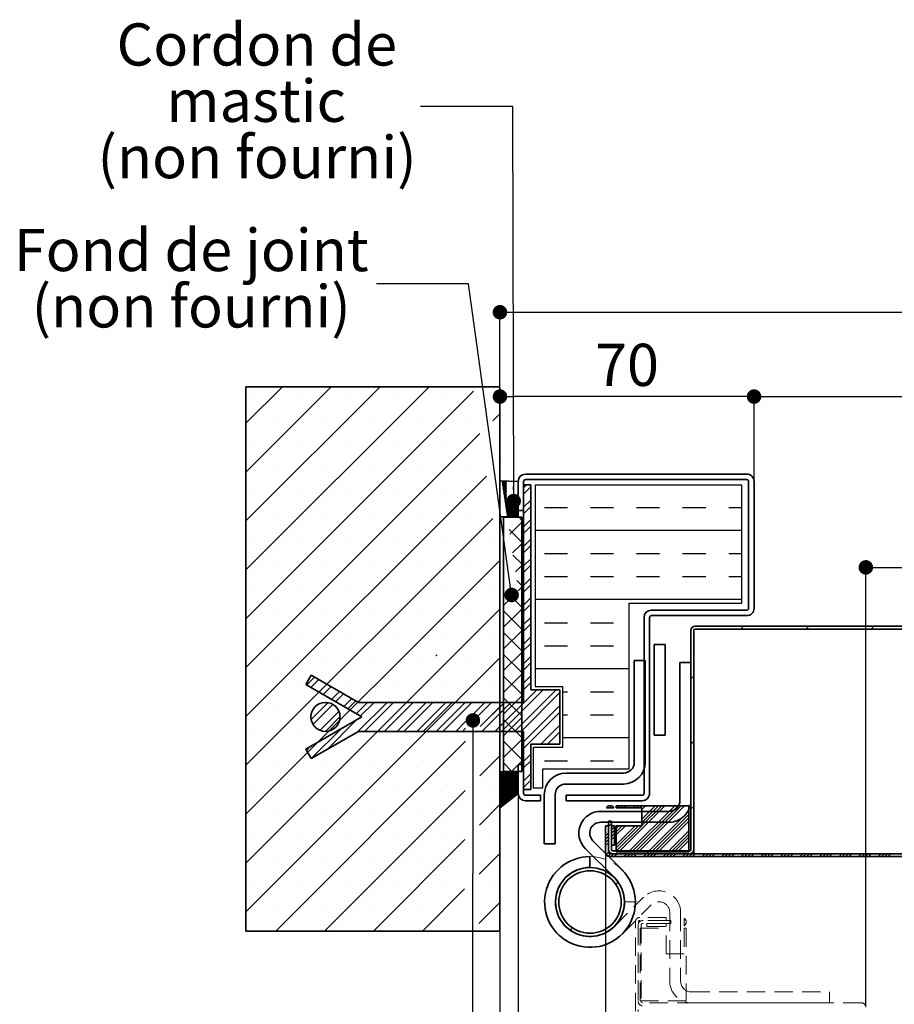
# Paper-space layout 'Layout1' of a CAD drawing. Units: millimetres. Extents: x 69 to 278, y -16 to 279.
# Drawn here: x 69 to 129, y 36 to 104 of the extents above; entities that cross this region are included whole.
import ezdxf

# ---------------------------------------------------------------- set-up
doc = ezdxf.new("R2010")
doc.units = ezdxf.units.MM
doc.header["$PDSIZE"] = -1
doc.linetypes.add('HIDDEN', pattern=[1.905, 1.27, -0.635])
doc.layers.add('PIÈCE', color=7, linetype='Continuous')
doc.styles.add('SLDTEXTSTYLE0', font='TXT', dxfattribs={"width": 0.75})
doc.dimstyles.new('SLDDIMSTYLE2', dxfattribs={"dimtxt": 2.910417, "dimasz": 1, "dimexe": 0, "dimexo": 0.0625, "dimgap": 0.727604, "dimtad": 1, "dimlfac": 4, "dimrnd": 1e-09, "dimzin": 12, "dimdsep": 46, "dimtxsty": 'SLDTEXTSTYLE0', "dimblk1": 'DOT', "dimblk2": 'DOT', "dimsah": 1, "dimcen": 0.09, "dimadec": 0, "dimazin": 3, "dimtfac": 1, "dimtofl": 0, "dimtmove": 0, "dimatfit": 3, "dimldrblk": 'DOT', "dimfxl": 1, "dimfrac": 2, "dimtolj": 1, "dimtzin": 12, "dimarcsym": 0})
doc.dimstyles.new('SLDDIMSTYLE3', dxfattribs={"dimtxt": 0.18, "dimasz": 1, "dimexe": 0, "dimexo": 0.0625, "dimgap": 0, "dimtad": 0, "dimtih": 1, "dimtoh": 1, "dimdec": 0, "dimrnd": 1e-09, "dimzin": 0, "dimdsep": 46, "dimtxsty": 'Standard', "dimblk1": 'DOT', "dimblk2": 'DOT', "dimsah": 1, "dimcen": 0.09, "dimadec": 0, "dimazin": 0, "dimtfac": 1, "dimtdec": 0, "dimtofl": 0, "dimtmove": 0, "dimatfit": 3, "dimldrblk": 'DOT', "dimfxl": 1, "dimfrac": 2, "dimtolj": 1, "dimtzin": 0, "dimarcsym": 0})
doc.dimstyles.new('SLDDIMSTYLE4', dxfattribs={"dimtxt": 2.910417, "dimasz": 1, "dimexe": 0, "dimexo": 0.0625, "dimgap": 0.727604, "dimtad": 1, "dimdec": 0, "dimlfac": 4, "dimrnd": 1e-09, "dimzin": 12, "dimdsep": 46, "dimtxsty": 'SLDTEXTSTYLE0', "dimblk1": 'DOT', "dimblk2": 'DOT', "dimsah": 1, "dimcen": 0.09, "dimadec": 0, "dimazin": 3, "dimtfac": 1, "dimtdec": 0, "dimtofl": 0, "dimtmove": 0, "dimatfit": 3, "dimldrblk": 'DOT', "dimfxl": 1, "dimfrac": 2, "dimtolj": 1, "dimtzin": 12, "dimarcsym": 0})

# ---------------------------------------------------------------- blocks, each defined once
blk = doc.blocks.new('SW_BROKEN_VIEW_0')
at = {"color": 0, "linetype": 'Continuous'}
for p, q in [((-129.51, 20.224), (-143.739, 20.224)), ((-143.739, 20.224), (-143.739, 6.355)), ((-129.51, 12.115), (-129.51, 20.224)), ((-143.115, 18.697), (-141.527, 18.697)), ((-139.94, 18.697), (-138.352, 18.697)), ((-136.765, 18.697), (-135.177, 18.697)), ((-133.59, 18.697), (-132.002, 18.697)), ((-130.415, 18.697), (-129.51, 18.697)), ((-129.51, 17.11), (-143.739, 17.11)), ((-143.115, 15.522), (-141.527, 15.522)), ((-139.94, 15.522), (-138.352, 15.522)), ((-136.765, 15.522), (-135.177, 15.522)), ((-133.59, 15.522), (-132.002, 15.522)), ((-130.415, 15.522), (-129.51, 15.522)), ((-143.115, 13.935), (-141.527, 13.935)), ((-139.94, 13.935), (-138.352, 13.935)), ((-136.765, 13.935), (-135.177, 13.935)), ((-133.59, 13.935), (-132.002, 13.935)), ((-130.415, 13.935), (-129.51, 13.935)), ((-129.51, 12.347), (-143.739, 12.347)), ((-137.277, 0.694), (-137.277, 12.115)), ((-137.277, 12.115), (-129.51, 12.115)), ((-143.115, 10.76), (-141.527, 10.76)), ((-139.94, 10.76), (-138.352, 10.76)), ((-143.115, 9.172), (-141.527, 9.172)), ((-139.94, 9.172), (-138.352, 9.172)), ((-137.277, 7.585), (-143.739, 7.585)), ((-143.739, 6.355), (-141.871, 6.355)), ((-141.871, 6.355), (-141.871, 2.155)), ((-141.871, 5.997), (-141.527, 5.997)), ((-139.94, 5.997), (-138.352, 5.997)), ((-141.871, 4.41), (-141.527, 4.41)), ((-139.94, 4.41), (-138.352, 4.41)), ((-137.277, 2.822), (-141.871, 2.822)), ((-143.884, 2.155), (-143.884, -0.62)), ((-141.871, 2.155), (-143.884, 2.155)), ((-143.223, -0.62), (-143.223, 0.694)), ((-143.223, 0.694), (-137.277, 0.694)), ((-143.115, 1.235), (-141.527, 1.235)), ((-139.94, 1.235), (-138.352, 1.235)), ((-143.884, -0.62), (-143.223, -0.62))]:
    blk.add_line(p, q, dxfattribs=at)
blk = doc.blocks.new('_DOT')
at = {"color": 0, "linetype": 'ByBlock', "lineweight": -2}
blk.add_line((-0.5, 0), (-1, 0), dxfattribs=at)
at = {"color": 0, "linetype": 'ByBlock', "const_width": 0.5}
blk.add_lwpolyline([(-0.25, 0, 1), (0.25, 0, 1)], format="xyb", close=True, dxfattribs=at)
blk = doc.blocks.new('*D60')
at = {"layer": 'Defpoints', "color": 0}
for p in [(109.235, 46.756), (188.599, 46.756), (188.599, 19.259)]:
    blk.add_point(p, dxfattribs=at)
at = {"layer": 'PIÈCE', "color": 0, "lineweight": -2}
for p, q in [((109.235, 46.693), (109.235, 19.259)), ((188.599, 46.693), (188.599, 19.259)), ((110.235, 19.259), (187.599, 19.259))]:
    blk.add_line(p, q, dxfattribs=at)
at = {"layer": 'PIÈCE', "color": 0, "lineweight": -2, "rotation": 180}
blk.add_blockref('_DOT', (109.235, 19.259), dxfattribs=at)
at = {"layer": 'PIÈCE', "color": 0, "lineweight": -2}
blk.add_blockref('_DOT', (188.599, 19.259), dxfattribs=at)
at = {"layer": 'PIÈCE', "color": 0, "insert": (148.917, 28.717), "char_height": 2.91042, "attachment_point": 2, "style": 'SLDTEXTSTYLE0'}
blk.add_mtext('\\A1;Cote nominale du\\Pjournalier (L1): 990', dxfattribs=at)
blk = doc.blocks.new('*D62')
at = {"layer": 'Defpoints', "color": 0}
for p in [(250.445, 83.961), (101.96, 78.831), (250.445, 78.831)]:
    blk.add_point(p, dxfattribs=at)
at = {"layer": 'PIÈCE', "color": 0, "lineweight": -2}
for p, q in [((101.96, 78.893), (101.96, 83.961)), ((102.96, 83.961), (249.445, 83.961)), ((250.445, 78.893), (250.445, 83.961))]:
    blk.add_line(p, q, dxfattribs=at)
at = {"layer": 'PIÈCE', "color": 0, "lineweight": -2, "rotation": 180}
blk.add_blockref('_DOT', (101.96, 83.961), dxfattribs=at)
at = {"layer": 'PIÈCE', "color": 0, "lineweight": -2}
blk.add_blockref('_DOT', (250.445, 83.961), dxfattribs=at)
at = {"layer": 'PIÈCE', "color": 0, "insert": (176.202, 87.599), "char_height": 2.91042, "attachment_point": 2, "style": 'SLDTEXTSTYLE0'}
blk.add_mtext('\\A1;Tableau (L1+L2+65): 1555', dxfattribs=at)
blk = doc.blocks.new('*D63')
at = {"layer": 'Defpoints', "color": 0}
for p in [(232.945, 78.151), (119.46, 72.308), (232.945, 72.308)]:
    blk.add_point(p, dxfattribs=at)
at = {"layer": 'PIÈCE', "color": 0, "lineweight": -2}
for p, q in [((119.46, 72.371), (119.46, 78.151)), ((120.46, 78.151), (231.945, 78.151)), ((232.945, 72.371), (232.945, 78.151))]:
    blk.add_line(p, q, dxfattribs=at)
at = {"layer": 'PIÈCE', "color": 0, "lineweight": -2, "rotation": 180}
blk.add_blockref('_DOT', (119.46, 78.151), dxfattribs=at)
at = {"layer": 'PIÈCE', "color": 0, "lineweight": -2}
blk.add_blockref('_DOT', (232.945, 78.151), dxfattribs=at)
at = {"layer": 'PIÈCE', "color": 0, "insert": (176.202, 82.759), "char_height": 2.91042, "attachment_point": 2, "style": 'SLDTEXTSTYLE0'}
blk.add_mtext('\\A1;Passage libre huisserie (L1+L2-75): 1415', dxfattribs=at)
blk = doc.blocks.new('*D64')
at = {"layer": 'Defpoints', "color": 0}
for p in [(101.96, 78.151), (101.96, 72.356), (119.46, 72.308)]:
    blk.add_point(p, dxfattribs=at)
at = {"layer": 'PIÈCE', "color": 0, "lineweight": -2}
for p, q in [((101.96, 72.418), (101.96, 78.151)), ((118.46, 78.151), (102.96, 78.151)), ((119.46, 72.371), (119.46, 78.151))]:
    blk.add_line(p, q, dxfattribs=at)
at = {"layer": 'PIÈCE', "color": 0, "lineweight": -2, "rotation": 180}
blk.add_blockref('_DOT', (101.96, 78.151), dxfattribs=at)
at = {"layer": 'PIÈCE', "color": 0, "lineweight": -2}
blk.add_blockref('_DOT', (119.46, 78.151), dxfattribs=at)
at = {"layer": 'PIÈCE', "color": 0, "insert": (110.71, 81.789), "char_height": 2.9104, "attachment_point": 2, "style": 'SLDTEXTSTYLE0'}
blk.add_mtext('\\A1;70', dxfattribs=at)
blk = doc.blocks.new('*D66')
at = {"layer": 'Defpoints', "color": 0}
for p in [(103.21, 50.808), (249.195, 50.808), (103.21, 5.541)]:
    blk.add_point(p, dxfattribs=at)
at = {"layer": 'PIÈCE', "color": 0, "lineweight": -2}
for p, q in [((103.21, 50.746), (103.21, 5.541)), ((249.195, 50.746), (249.195, 5.541)), ((248.195, 5.541), (104.21, 5.541))]:
    blk.add_line(p, q, dxfattribs=at)
at = {"layer": 'PIÈCE', "color": 0, "lineweight": -2, "rotation": 180}
blk.add_blockref('_DOT', (103.21, 5.541), dxfattribs=at)
at = {"layer": 'PIÈCE', "color": 0, "lineweight": -2}
blk.add_blockref('_DOT', (249.195, 5.541), dxfattribs=at)
at = {"layer": 'PIÈCE', "color": 0, "insert": (176.202, 9.179), "char_height": 2.91042, "attachment_point": 2, "style": 'SLDTEXTSTYLE0'}
blk.add_mtext('\\A1;Hors tout huisserie (L1+L2+55): 1545', dxfattribs=at)
blk = doc.blocks.new('*D68')
at = {"layer": 'Defpoints', "color": 0}
for p in [(178.569, 66.382), (178.569, 62.879), (127.16, 36.081)]:
    blk.add_point(p, dxfattribs=at)
at = {"layer": 'PIÈCE', "color": 0, "lineweight": -2}
for p, q in [((127.16, 36.143), (127.16, 66.382)), ((128.16, 66.382), (177.569, 66.382)), ((178.569, 62.942), (178.569, 66.382))]:
    blk.add_line(p, q, dxfattribs=at)
at = {"layer": 'PIÈCE', "color": 0, "lineweight": -2, "rotation": 180}
blk.add_blockref('_DOT', (127.16, 66.382), dxfattribs=at)
at = {"layer": 'PIÈCE', "color": 0, "lineweight": -2}
blk.add_blockref('_DOT', (178.569, 66.382), dxfattribs=at)
at = {"layer": 'PIÈCE', "color": 0, "insert": (152.864, 74.871), "char_height": 2.91042, "attachment_point": 2, "style": 'SLDTEXTSTYLE0'}
blk.add_mtext('\\A1;Passage libre journalier\\P(L1-112): 878', dxfattribs=at)
blk = doc.blocks.new('*D69')
at = {"layer": 'Defpoints', "color": 0}
for p in [(103.21, 50.808), (101.96, 41.331), (103.21, 5.541)]:
    blk.add_point(p, dxfattribs=at)
at = {"layer": 'PIÈCE', "color": 0, "lineweight": -2}
for p, q in [((103.21, 50.746), (103.21, 5.541)), ((101.96, 41.268), (101.96, 5.541)), ((101.96, 5.541), (94.139, 5.541)), ((100.96, 5.541), (99.96, 5.541)), ((104.21, 5.541), (105.21, 5.541))]:
    blk.add_line(p, q, dxfattribs=at)
blk.add_blockref('_DOT', (101.96, 5.541), dxfattribs=at)
at = {"layer": 'PIÈCE', "color": 0, "lineweight": -2, "rotation": 180}
blk.add_blockref('_DOT', (103.21, 5.541), dxfattribs=at)
at = {"layer": 'PIÈCE', "color": 0, "insert": (97.049, 9.179), "char_height": 2.9104, "attachment_point": 2, "style": 'SLDTEXTSTYLE0'}
blk.add_mtext('\\A1;(5)', dxfattribs=at)
blk = doc.blocks.new('SW_NOTE_5')
at = {"layer": 'PIÈCE', "color": 0, "char_height": 2.91042, "attachment_point": 2, "style": 'SLDTEXTSTYLE0'}
for s, insert in [('Fond de joint', (-12.76, 3.776)), ('(non fourni)', (-12.76, -0.105))]:
    blk.add_mtext(s, dxfattribs=dict(at, insert=insert))
blk = doc.blocks.new('SW_NOTE_9')
at = {"layer": 'PIÈCE', "color": 0, "attachment_point": 2, "style": 'SLDTEXTSTYLE0'}
for s, insert, char_height in [('Cordon de', (-11.281, 5.731), 2.9104), ('mastic', (-11.326, 1.85), 2.9104), ('(non fourni)', (-11.263, -2.031), 2.91042)]:
    blk.add_mtext(s, dxfattribs=dict(at, insert=insert, char_height=char_height))
blk = doc.blocks.new('SW_HATCH_1')
at = {"color": 0, "linetype": 'Continuous', "lineweight": 18}
for p, q in [((-132.754, 16.5), (-135.267, 13.987)), ((-129.386, 16.5), (-135.267, 10.62)), ((-126.019, 16.5), (-135.267, 7.252)), ((-122.651, 16.5), (-135.267, 3.884)), ((-119.588, 16.195), (-135.267, 0.517)), ((-134.916, 16.022), (-134.916, 16.022)), ((-131.548, 16.022), (-131.548, 16.022)), ((-128.181, 16.022), (-128.181, 16.022)), ((-124.813, 16.022), (-124.813, 16.022)), ((-121.445, 16.022), (-121.445, 16.022)), ((-133.232, 14.338), (-133.232, 14.338)), ((-129.864, 14.338), (-129.864, 14.338)), ((-126.497, 14.338), (-126.497, 14.338)), ((-123.129, 14.338), (-123.129, 14.338)), ((-119.762, 14.338), (-119.762, 14.338)), ((-117.846, 14.57), (-118.268, 14.148)), ((-119.147, 13.269), (-135.267, -2.851)), ((-134.916, 12.654), (-134.916, 12.654)), ((-131.548, 12.654), (-131.548, 12.654)), ((-128.181, 12.654), (-128.181, 12.654)), ((-124.813, 12.654), (-124.813, 12.654)), ((-121.445, 12.654), (-121.445, 12.654)), ((-133.232, 10.97), (-133.232, 10.97)), ((-129.864, 10.97), (-129.864, 10.97)), ((-126.497, 10.97), (-126.497, 10.97)), ((-123.129, 10.97), (-123.129, 10.97)), ((-119.762, 10.97), (-119.762, 10.97)), ((-117.767, 11.282), (-117.827, 11.222)), ((-118.705, 10.343), (-135.267, -6.218)), ((-117.625, 10.02), (-117.643, 10.002)), ((-117.558, 10.017), (-117.633, 9.941)), ((-117.49, 10.014), (-117.624, 9.88)), ((-117.423, 10.012), (-117.615, 9.82)), ((-117.355, 10.009), (-117.606, 9.759)), ((-117.326, 9.968), (-117.597, 9.698)), ((-117.326, 9.898), (-117.588, 9.637)), ((-117.325, 9.829), (-117.578, 9.576)), ((-117.325, 9.759), (-117.569, 9.515)), ((-117.325, 9.689), (-117.56, 9.454)), ((-117.325, 9.619), (-117.551, 9.393)), ((-117.324, 9.549), (-117.542, 9.332)), ((-115.931, 9.75), (-116.142, 9.539)), ((-115.642, 9.59), (-116.142, 9.09)), ((-134.916, 9.287), (-134.916, 9.287)), ((-131.548, 9.287), (-131.548, 9.287)), ((-128.181, 9.287), (-128.181, 9.287)), ((-124.813, 9.287), (-124.813, 9.287)), ((-121.445, 9.287), (-121.445, 9.287)), ((-117.324, 9.479), (-117.532, 9.271)), ((-117.324, 9.409), (-117.523, 9.21)), ((-117.323, 9.339), (-117.514, 9.149)), ((-117.323, 9.27), (-117.505, 9.088)), ((-117.323, 9.2), (-117.496, 9.027)), ((-117.323, 9.13), (-117.486, 8.966)), ((-117.322, 9.06), (-117.477, 8.905)), ((-117.322, 8.99), (-117.468, 8.844)), ((-117.322, 8.92), (-117.459, 8.783)), ((-117.321, 8.85), (-117.45, 8.722)), ((-117.321, 8.78), (-117.44, 8.661)), ((-117.321, 8.71), (-117.431, 8.6)), ((-117.321, 8.641), (-117.422, 8.539)), ((-117.272, 8.619), (-117.413, 8.478)), ((-117.201, 8.62), (-117.404, 8.417)), ((-117.131, 8.62), (-117.394, 8.356)), ((-117.06, 8.62), (-117.385, 8.295)), ((-116.99, 8.621), (-117.376, 8.234)), ((-116.92, 8.621), (-117.367, 8.173)), ((-116.849, 8.621), (-117.358, 8.113)), ((-116.779, 8.621), (-117.348, 8.052)), ((-116.708, 8.622), (-117.339, 7.991)), ((-116.638, 8.622), (-117.33, 7.93)), ((-116.567, 8.622), (-117.321, 7.869)), ((-116.517, 8.603), (-117.312, 7.808)), ((-116.517, 8.533), (-117.302, 7.747)), ((-116.517, 8.462), (-117.293, 7.686)), ((-116.517, 8.392), (-117.284, 7.625)), ((-116.517, 8.322), (-117.275, 7.564)), ((-116.517, 8.252), (-117.244, 7.525)), ((-116.517, 8.182), (-117.173, 7.525)), ((-115.642, 8.692), (-116.142, 8.192)), ((-115.642, 8.243), (-116.142, 7.743)), ((-133.232, 7.603), (-133.232, 7.603)), ((-129.864, 7.603), (-129.864, 7.603)), ((-126.497, 7.603), (-126.497, 7.603)), ((-123.129, 7.603), (-123.129, 7.603)), ((-119.762, 7.603), (-119.762, 7.603)), ((-116.517, 8.112), (-117.103, 7.525)), ((-116.517, 8.042), (-117.033, 7.525)), ((-116.517, 7.971), (-116.963, 7.525)), ((-116.517, 7.901), (-116.893, 7.525)), ((-116.517, 7.831), (-116.823, 7.525)), ((-116.517, 7.761), (-116.752, 7.525)), ((-116.517, 7.691), (-116.682, 7.525)), ((-116.517, 7.621), (-116.612, 7.525)), ((-116.517, 7.55), (-116.542, 7.525)), ((-116.478, 7.5), (-116.267, 7.288)), ((-118.264, 7.417), (-135.267, -9.586)), ((-116.267, 7.169), (-117.091, 6.345)), ((-115.642, 7.345), (-116.142, 6.845)), ((-115.642, 6.896), (-116.142, 6.396)), ((-117.139, 6.664), (-116.267, 5.792)), ((-134.916, 5.919), (-134.916, 5.919)), ((-131.548, 5.919), (-131.548, 5.919)), ((-128.181, 5.919), (-128.181, 5.919)), ((-124.813, 5.919), (-124.813, 5.919)), ((-121.445, 5.919), (-121.445, 5.919)), ((-118.078, 5.919), (-118.078, 5.919)), ((-116.267, 5.672), (-116.895, 5.044)), ((-115.642, 5.998), (-116.142, 5.498)), ((-115.642, 5.549), (-116.142, 5.049)), ((-116.873, 4.902), (-116.267, 4.295)), ((-117.823, 4.49), (-135.267, -12.954)), ((-133.232, 4.235), (-133.232, 4.235)), ((-129.864, 4.235), (-129.864, 4.235)), ((-126.497, 4.235), (-126.497, 4.235)), ((-123.129, 4.235), (-123.129, 4.235)), ((-119.762, 4.235), (-119.762, 4.235)), ((-116.267, 4.176), (-116.699, 3.744)), ((-115.642, 4.651), (-116.142, 4.151)), ((-115.642, 4.202), (-116.142, 3.702)), ((-116.607, 3.139), (-116.267, 2.798)), ((-115.642, 3.304), (-116.142, 2.804)), ((-115.642, 2.855), (-116.142, 2.355)), ((-134.916, 2.551), (-134.916, 2.551)), ((-131.548, 2.551), (-131.548, 2.551)), ((-128.181, 2.551), (-128.181, 2.551)), ((-124.813, 2.551), (-124.813, 2.551)), ((-121.445, 2.551), (-121.445, 2.551)), ((-118.078, 2.551), (-118.078, 2.551)), ((-116.766, 2.18), (-117.517, 1.429)), ((-117.095, 2.13), (-116.267, 1.301)), ((-116.267, 2.679), (-116.502, 2.443)), ((-115.642, 1.957), (-116.142, 1.457)), ((-115.642, 1.508), (-116.142, 1.008)), ((-117.767, 1.179), (-135.267, -16.321)), ((-133.232, 0.868), (-133.232, 0.868)), ((-129.864, 0.868), (-129.864, 0.868)), ((-126.497, 0.868), (-126.497, 0.868)), ((-123.129, 0.868), (-123.129, 0.868)), ((-119.762, 0.868), (-119.762, 0.868)), ((-116.267, 1.182), (-117.517, -0.068)), ((-117.517, 1.055), (-116.267, -0.195)), ((-115.642, 0.61), (-116.142, 0.11)), ((-115.642, 0.161), (-116.142, -0.339)), ((-100.985, 0), (-101.185, -0.2)), ((-96.495, 0), (-96.695, -0.2)), ((-92.005, 0), (-92.205, -0.2)), ((-116.267, -0.315), (-117.517, -1.565)), ((-117.517, -0.442), (-116.267, -1.692)), ((-134.916, -0.816), (-134.916, -0.816)), ((-131.548, -0.816), (-131.548, -0.816)), ((-128.181, -0.816), (-128.181, -0.816)), ((-124.813, -0.816), (-124.813, -0.816)), ((-121.445, -0.816), (-121.445, -0.816)), ((-118.078, -0.816), (-118.078, -0.816)), ((-115.642, -0.737), (-116.142, -1.237)), ((-115.642, -1.186), (-116.142, -1.686)), ((-116.267, -1.811), (-117.517, -3.061)), ((-117.517, -1.939), (-116.267, -3.189)), ((-117.767, -2.189), (-135.267, -19.689)), ((-133.232, -2.5), (-133.232, -2.5)), ((-129.864, -2.5), (-129.864, -2.5)), ((-126.497, -2.5), (-126.497, -2.5)), ((-123.129, -2.5), (-123.129, -2.5)), ((-119.762, -2.5), (-119.762, -2.5)), ((-115.642, -2.084), (-116.142, -2.584)), ((-115.642, -2.533), (-116.142, -3.033)), ((-116.267, -3.308), (-117.517, -4.558)), ((-130.536, -3.508), (-131.085, -4.057)), ((-130.251, -3.673), (-130.8, -4.222)), ((-129.682, -4.001), (-130.231, -4.55)), ((-117.517, -3.435), (-116.267, -4.685)), ((-115.642, -3.431), (-116.142, -3.931)), ((-115.642, -3.88), (-116.142, -4.38)), ((-104.417, -3.432), (-104.617, -3.632)), ((-134.916, -4.184), (-134.916, -4.184)), ((-131.548, -4.184), (-131.548, -4.184)), ((-129.397, -4.166), (-129.946, -4.715)), ((-128.828, -4.494), (-129.377, -5.043)), ((-128.543, -4.659), (-129.092, -5.208)), ((-128.181, -4.184), (-128.181, -4.184)), ((-124.813, -4.184), (-124.813, -4.184)), ((-121.445, -4.184), (-121.445, -4.184)), ((-115.238, -4.375), (-118.113, -7.25)), ((-118.078, -4.184), (-118.078, -4.184)), ((-114.789, -4.375), (-117.664, -7.25)), ((-113.891, -4.375), (-116.766, -7.25)), ((-113.642, -4.574), (-116.317, -7.25)), ((-129.601, -5.267), (-130.77, -6.436)), ((-129.275, -5.391), (-130.646, -6.762)), ((-127.974, -4.987), (-128.523, -5.536)), ((-127.689, -5.152), (-128.238, -5.701)), ((-126.89, -5.25), (-127.669, -6.029)), ((-125.542, -5.25), (-127.575, -7.282)), ((-126.441, -5.25), (-127.384, -6.194)), ((-125.093, -5.25), (-127.093, -7.25)), ((-124.195, -5.25), (-126.195, -7.25)), ((-123.746, -5.25), (-125.746, -7.25)), ((-122.848, -5.25), (-124.848, -7.25)), ((-122.399, -5.25), (-124.399, -7.25)), ((-121.501, -5.25), (-123.501, -7.25)), ((-121.052, -5.25), (-123.052, -7.25)), ((-120.154, -5.25), (-122.154, -7.25)), ((-119.705, -5.25), (-121.705, -7.25)), ((-118.807, -5.25), (-120.047, -6.489)), ((-118.358, -5.25), (-119.6, -6.492)), ((-117.46, -5.25), (-119.133, -6.922)), ((-117.011, -5.25), (-119.011, -7.25)), ((-116.267, -4.805), (-117.517, -6.055)), ((-117.517, -4.932), (-116.267, -6.182)), ((-133.232, -5.868), (-133.232, -5.868)), ((-128.86, -5.874), (-130.163, -7.177)), ((-129.864, -5.868), (-129.864, -5.868)), ((-126.497, -5.868), (-126.497, -5.868)), ((-123.129, -5.868), (-123.129, -5.868)), ((-119.762, -5.868), (-119.762, -5.868)), ((-117.767, -5.556), (-119.133, -6.922)), ((-113.642, -5.472), (-116.142, -7.972)), ((-113.642, -5.921), (-116.142, -8.421)), ((-128.787, -6.249), (-129.788, -7.25)), ((-127.65, -6.46), (-129.699, -8.509)), ((-120.131, -6.573), (-120.807, -7.25)), ((-116.267, -6.301), (-117.517, -7.551)), ((-117.517, -6.429), (-116.267, -7.679)), ((-128.713, -7.073), (-130.762, -9.122)), ((-120.133, -7.025), (-120.358, -7.25)), ((-113.642, -6.82), (-114.947, -8.125)), ((-113.642, -7.269), (-114.498, -8.125)), ((-134.916, -7.551), (-134.916, -7.551)), ((-120.139, -7.928), (-133.21, -21)), ((-131.548, -7.551), (-131.548, -7.551)), ((-128.181, -7.551), (-128.181, -7.551)), ((-124.813, -7.551), (-124.813, -7.551)), ((-121.445, -7.551), (-121.445, -7.551)), ((-118.078, -7.551), (-118.078, -7.551)), ((-116.267, -7.798), (-117.517, -9.048)), ((-117.517, -7.926), (-116.267, -9.176)), ((-104.417, -7.922), (-104.617, -8.122)), ((-130.837, -8.3), (-131.095, -8.557)), ((-133.232, -9.235), (-133.232, -9.235)), ((-129.864, -9.235), (-129.864, -9.235)), ((-126.497, -9.235), (-126.497, -9.235)), ((-123.129, -9.235), (-123.129, -9.235)), ((-117.767, -8.924), (-119.152, -10.31)), ((-117.517, -9.422), (-116.939, -10)), ((-116.267, -9.295), (-116.972, -10)), ((-115.642, -8.82), (-116.142, -9.32)), ((-115.642, -9.269), (-116.142, -9.769)), ((-117.745, -10.025), (-117.767, -10.046)), ((-117.675, -10.025), (-117.767, -10.117)), ((-117.605, -10.025), (-117.767, -10.187)), ((-117.535, -10.025), (-117.767, -10.257)), ((-117.465, -10.025), (-117.767, -10.327)), ((-117.394, -10.025), (-117.767, -10.397)), ((-117.324, -10.025), (-117.767, -10.467)), ((-117.254, -10.025), (-117.767, -10.538)), ((-117.184, -10.025), (-117.767, -10.608)), ((-117.114, -10.025), (-117.767, -10.678)), ((-117.044, -10.025), (-117.767, -10.748)), ((-116.973, -10.025), (-117.767, -10.818)), ((-116.903, -10.025), (-117.767, -10.888)), ((-116.833, -10.025), (-117.767, -10.959)), ((-116.763, -10.025), (-117.767, -11.029)), ((-116.693, -10.025), (-117.767, -11.099)), ((-116.623, -10.025), (-117.767, -11.169)), ((-116.552, -10.025), (-117.767, -11.239)), ((-116.517, -10.059), (-117.767, -11.309)), ((-116.517, -10.129), (-117.767, -11.379)), ((-115.642, -10.167), (-116.142, -10.667)), ((-116.517, -10.2), (-117.767, -11.45)), ((-116.517, -10.27), (-117.767, -11.52)), ((-116.517, -10.34), (-117.767, -11.59)), ((-116.517, -10.41), (-117.767, -11.66)), ((-116.517, -10.48), (-117.767, -11.73)), ((-116.517, -10.55), (-117.767, -11.8)), ((-116.517, -10.621), (-117.767, -11.871)), ((-116.517, -10.691), (-117.767, -11.941)), ((-116.517, -10.761), (-117.767, -12.011)), ((-116.517, -10.831), (-117.767, -12.081)), ((-115.642, -10.616), (-116.142, -11.116)), ((-134.916, -10.919), (-134.916, -10.919)), ((-131.548, -10.919), (-131.548, -10.919)), ((-120.158, -11.316), (-129.843, -21)), ((-128.181, -10.919), (-128.181, -10.919)), ((-124.813, -10.919), (-124.813, -10.919)), ((-121.445, -10.919), (-121.445, -10.919)), ((-118.078, -10.919), (-118.078, -10.919)), ((-116.517, -10.901), (-117.767, -12.151)), ((-116.517, -10.971), (-117.767, -12.221)), ((-116.517, -11.042), (-117.767, -12.292)), ((-116.517, -11.112), (-117.767, -12.362)), ((-116.517, -11.182), (-117.767, -12.432)), ((-116.517, -11.252), (-117.767, -12.502)), ((-116.517, -11.322), (-117.528, -12.334)), ((-116.517, -11.392), (-117.174, -12.05)), ((-116.517, -11.462), (-116.82, -11.766)), ((-133.232, -12.603), (-133.232, -12.603)), ((-129.864, -12.603), (-129.864, -12.603)), ((-126.497, -12.603), (-126.497, -12.603)), ((-123.129, -12.603), (-123.129, -12.603)), ((-117.767, -12.292), (-119.172, -13.697)), ((-109.543, -12.375), (-109.674, -12.506)), ((-106.4, -12.375), (-109.575, -15.55)), ((-109.319, -12.375), (-109.449, -12.506)), ((-109.094, -12.375), (-109.225, -12.506)), ((-105.727, -12.375), (-108.902, -15.55)), ((-105.502, -12.375), (-108.677, -15.55)), ((-108.421, -12.375), (-108.551, -12.506)), ((-105.278, -12.375), (-108.453, -15.55)), ((-108.196, -12.375), (-108.327, -12.506)), ((-105.053, -12.375), (-108.228, -15.55)), ((-107.972, -12.375), (-108.102, -12.506)), ((-107.074, -12.375), (-107.992, -13.293)), ((-106.849, -12.375), (-107.992, -13.517)), ((-106.625, -12.375), (-107.992, -13.742)), ((-107.747, -12.375), (-107.992, -12.619)), ((-104.754, -12.749), (-107.555, -15.55)), ((-104.417, -12.412), (-104.617, -12.612)), ((-104.754, -12.974), (-107.33, -15.55)), ((-104.754, -13.198), (-107.106, -15.55)), ((-104.754, -13.423), (-106.881, -15.55)), ((-110.475, -13.756), (-110.492, -13.772)), ((-110.092, -13.597), (-110.292, -13.797)), ((-109.879, -13.833), (-110.079, -14.033)), ((-109.879, -14.058), (-110.079, -14.258)), ((-108.454, -13.756), (-109.754, -15.055)), ((-109.577, -13.756), (-109.754, -13.933)), ((-108.23, -13.756), (-109.754, -15.28)), ((-109.352, -13.756), (-109.754, -14.157)), ((-108.005, -13.756), (-109.754, -15.504)), ((-109.128, -13.756), (-109.754, -14.382)), ((-104.754, -14.096), (-106.208, -15.55)), ((-134.916, -14.287), (-134.916, -14.287)), ((-131.548, -14.287), (-131.548, -14.287)), ((-128.181, -14.287), (-128.181, -14.287)), ((-120.178, -14.703), (-126.475, -21)), ((-124.813, -14.287), (-124.813, -14.287)), ((-121.445, -14.287), (-121.445, -14.287)), ((-118.078, -14.287), (-118.078, -14.287)), ((-110.292, -14.246), (-110.492, -14.446)), ((-110.292, -14.47), (-110.492, -14.67)), ((-110.292, -14.695), (-110.492, -14.895)), ((-110.292, -14.919), (-110.492, -15.119)), ((-109.879, -14.282), (-110.079, -14.482)), ((-109.879, -14.507), (-110.079, -14.707)), ((-104.754, -14.321), (-105.983, -15.55)), ((-104.754, -14.545), (-105.759, -15.55)), ((-104.754, -14.77), (-105.534, -15.55)), ((-110.29, -15.591), (-110.441, -15.742)), ((-107.48, -15.475), (-107.68, -15.675)), ((-104.754, -15.444), (-104.861, -15.55)), ((-133.232, -15.97), (-133.232, -15.97)), ((-129.864, -15.97), (-129.864, -15.97)), ((-126.497, -15.97), (-126.497, -15.97)), ((-123.129, -15.97), (-123.129, -15.97)), ((-117.767, -15.659), (-119.192, -17.084)), ((-110.149, -15.675), (-110.32, -15.846)), ((-109.925, -15.675), (-110.125, -15.875)), ((-109.7, -15.675), (-109.9, -15.875)), ((-109.027, -15.675), (-109.227, -15.875)), ((-108.802, -15.675), (-109.002, -15.875)), ((-108.578, -15.675), (-108.778, -15.875)), ((-108.353, -15.675), (-108.553, -15.875)), ((-107.68, -15.675), (-107.88, -15.875)), ((-107.455, -15.675), (-107.655, -15.875)), ((-107.231, -15.675), (-107.431, -15.875)), ((-107.006, -15.675), (-107.206, -15.875)), ((-106.333, -15.675), (-106.533, -15.875)), ((-106.108, -15.675), (-106.308, -15.875)), ((-105.884, -15.675), (-106.084, -15.875)), ((-105.659, -15.675), (-105.859, -15.875)), ((-104.986, -15.675), (-105.186, -15.875)), ((-104.761, -15.675), (-104.961, -15.875)), ((-104.537, -15.675), (-104.737, -15.875)), ((-104.312, -15.675), (-104.512, -15.875)), ((-103.639, -15.675), (-103.839, -15.875)), ((-103.414, -15.675), (-103.614, -15.875)), ((-103.19, -15.675), (-103.39, -15.875)), ((-102.965, -15.675), (-103.165, -15.875)), ((-102.292, -15.675), (-102.492, -15.875)), ((-102.067, -15.675), (-102.267, -15.875)), ((-101.843, -15.675), (-102.043, -15.875)), ((-101.618, -15.675), (-101.818, -15.875)), ((-100.944, -15.675), (-101.145, -15.875)), ((-100.72, -15.675), (-100.92, -15.875)), ((-100.495, -15.675), (-100.695, -15.875)), ((-100.271, -15.675), (-100.471, -15.875)), ((-99.597, -15.675), (-99.797, -15.875)), ((-99.373, -15.675), (-99.573, -15.875)), ((-99.148, -15.675), (-99.348, -15.875)), ((-98.924, -15.675), (-99.124, -15.875)), ((-98.25, -15.675), (-98.45, -15.875)), ((-98.026, -15.675), (-98.226, -15.875)), ((-97.801, -15.675), (-98.001, -15.875)), ((-97.577, -15.675), (-97.777, -15.875)), ((-96.903, -15.675), (-97.103, -15.875)), ((-96.679, -15.675), (-96.879, -15.875)), ((-96.454, -15.675), (-96.654, -15.875)), ((-96.23, -15.675), (-96.43, -15.875)), ((-95.556, -15.675), (-95.756, -15.875)), ((-95.332, -15.675), (-95.532, -15.875)), ((-95.107, -15.675), (-95.307, -15.875)), ((-94.883, -15.675), (-95.083, -15.875)), ((-94.209, -15.675), (-94.409, -15.875)), ((-93.985, -15.675), (-94.185, -15.875)), ((-93.76, -15.675), (-93.96, -15.875)), ((-93.536, -15.675), (-93.736, -15.875)), ((-92.862, -15.675), (-93.062, -15.875)), ((-92.638, -15.675), (-92.838, -15.875)), ((-92.413, -15.675), (-92.613, -15.875)), ((-92.189, -15.675), (-92.389, -15.875)), ((-91.515, -15.675), (-91.715, -15.875)), ((-91.291, -15.675), (-91.491, -15.875)), ((-91.066, -15.675), (-91.266, -15.875)), ((-90.842, -15.675), (-91.042, -15.875)), ((-109.63, -17.625), (-109.792, -17.787)), ((-134.916, -17.654), (-134.916, -17.654)), ((-131.548, -17.654), (-131.548, -17.654)), ((-128.181, -17.654), (-128.181, -17.654)), ((-124.813, -17.654), (-124.813, -17.654)), ((-120.198, -18.09), (-123.107, -21)), ((-121.445, -17.654), (-121.445, -17.654)), ((-118.078, -17.654), (-118.078, -17.654)), ((-133.232, -19.338), (-133.232, -19.338)), ((-129.864, -19.338), (-129.864, -19.338)), ((-126.497, -19.338), (-126.497, -19.338)), ((-123.129, -19.338), (-123.129, -19.338)), ((-117.767, -19.027), (-119.211, -20.472)), ((-112.78, -20.775), (-112.941, -20.937))]:
    blk.add_line(p, q, dxfattribs=at)

psp = doc.layouts.get("Layout1")

# ---------------------------------------------------------------- linework, layer by layer
at = {"color": 7, "linetype": 'Continuous', "lineweight": 35}
for p, q in [((84.45958, 41.3308), (84.45958, 78.83081)), ((84.45958, 78.83081), (101.95959, 78.83081)), ((101.95959, 41.3308), (101.95959, 78.83081)), ((118.95958, 72.8083), (103.70958, 72.8083)), ((103.20959, 72.30831), (101.95959, 72.3558)), ((101.95959, 72.3558), (101.95959, 69.8558)), ((103.20959, 72.30831), (103.20959, 70.3083)), ((103.20959, 69.8558), (103.20959, 72.30831)), ((103.58458, 72.30831), (103.58458, 70.3083)), ((103.58458, 72.0808), (104.08459, 72.0808)), ((103.58458, 57.0808), (103.58458, 72.0808)), ((118.95958, 72.4333), (103.70958, 72.4333)), ((104.08459, 72.0808), (104.08459, 57.9558)), ((119.08458, 63.5583), (119.08458, 72.30831)), ((119.45958, 63.5583), (119.45958, 72.30831)), ((103.58458, 70.3083), (103.20959, 70.3083)), ((101.95959, 69.8558), (103.20959, 69.8558)), ((103.45959, 69.8308), (102.20959, 69.8308)), ((102.20959, 69.8308), (102.20959, 52.3308)), ((103.45959, 52.3308), (103.45959, 69.8308)), ((112.38458, 63.4333), (118.95958, 63.4333)), ((111.88458, 50.8083), (111.88458, 62.9333)), ((112.25959, 50.8083), (112.25959, 62.9333)), ((112.38458, 63.0583), (118.95958, 63.0583)), ((115.10958, 62.0308), (115.10958, 46.9558)), ((115.30958, 62.0308), (115.30958, 46.9558)), ((115.30958, 62.0058), (115.30958, 46.6558)), ((115.40958, 62.3308), (150.99043, 62.3308)), ((115.40958, 62.1308), (151.10573, 62.1308)), ((151.10573, 62.1308), (115.43459, 62.1308)), ((113.33459, 61.0808), (112.58458, 61.0808)), ((112.58458, 61.0808), (112.58458, 54.8308)), ((113.33459, 54.8308), (113.33459, 61.0808)), ((97.58458, 60.3433), (97.55959, 60.3433)), ((97.55959, 60.3433), (97.55959, 60.3183)), ((97.55959, 60.3183), (97.58458, 60.3183)), ((97.58458, 60.3183), (97.58458, 60.3433)), ((111.20959, 59.9558), (111.95958, 59.9558)), ((111.20959, 52.9558), (111.20959, 59.9558)), ((111.95958, 52.9558), (111.95958, 59.9558)), ((114.35957, 59.8308), (115.10958, 59.8308)), ((114.35957, 50.32522), (114.35957, 59.8308)), ((115.10958, 50.32522), (115.10958, 59.8308)), ((88.58459, 58.30629), (88.95958, 58.9558)), ((88.95958, 58.9558), (92.20718, 57.0808)), ((92.43922, 56.0808), (88.58459, 58.30629)), ((104.08459, 57.9558), (106.08459, 57.9558)), ((106.08459, 57.9558), (106.08459, 54.2058)), ((92.20718, 57.0808), (103.58458, 57.0808)), ((88.58459, 53.85532), (92.43922, 56.0808)), ((92.20718, 55.0808), (88.95958, 53.2058)), ((103.58458, 55.0808), (92.20718, 55.0808)), ((103.58458, 51.0808), (103.58458, 55.0808)), ((112.58458, 54.8308), (113.33459, 54.8308)), ((88.95958, 53.2058), (88.58459, 53.85532)), ((104.08459, 54.2058), (104.08459, 51.0808)), ((106.08459, 54.2058), (104.08459, 54.2058)), ((101.95959, 52.3058), (101.95959, 49.8058)), ((103.20959, 52.3058), (101.95959, 52.3058)), ((102.20959, 52.3308), (103.45959, 52.3308)), ((103.20959, 52.8083), (103.58458, 52.8083)), ((103.20959, 52.8083), (103.20959, 50.8083)), ((103.20959, 50.8083), (103.20959, 52.3058)), ((103.58458, 52.8083), (103.58458, 50.8083)), ((106.50959, 52.2058), (110.45959, 52.2058)), ((104.08459, 51.0808), (103.58458, 51.0808)), ((106.50959, 51.4558), (110.45959, 51.4558)), ((101.95959, 49.8058), (103.20959, 50.8083)), ((103.70958, 50.6833), (104.75958, 50.6833)), ((103.70958, 50.3083), (104.75958, 50.3083)), ((104.75958, 50.3083), (104.75958, 50.6833)), ((105.00959, 47.3308), (105.00959, 50.7058)), ((105.75958, 47.3308), (105.75958, 50.7058)), ((106.50959, 50.6833), (111.75958, 50.6833)), ((106.50959, 50.6833), (106.50959, 50.3083)), ((106.50959, 50.3083), (111.75958, 50.3083)), ((108.89525, 49.57522), (113.60959, 49.57522)), ((109.287, 49.82522), (109.79467, 49.82522)), ((109.54708, 49.9558), (109.53458, 49.9558)), ((109.97208, 49.9558), (114.97209, 49.9558)), ((109.97208, 49.82522), (109.97208, 49.9558)), ((109.97208, 49.82522), (111.73459, 49.82522)), ((111.73459, 49.82522), (111.73459, 48.57522)), ((114.97209, 49.9558), (114.97209, 46.7808)), ((109.63458, 48.9058), (109.43458, 48.9058)), ((109.43458, 48.9058), (109.43458, 46.9558)), ((109.63458, 48.9058), (109.63458, 46.9558)), ((108.89525, 48.82522), (113.60959, 48.82522)), ((109.43458, 48.57522), (109.23459, 48.57522)), ((109.23459, 48.57522), (109.23459, 46.7558)), ((109.43458, 48.57522), (109.43458, 46.7558)), ((109.64708, 47.2558), (109.64708, 48.57522)), ((109.84709, 48.57522), (109.64708, 48.57522)), ((109.84709, 47.2558), (109.84709, 48.57522)), ((111.73459, 48.57522), (109.97208, 48.57522)), ((109.97208, 46.7808), (109.97208, 48.57522)), ((110.3693, 45.54051), (108.36491, 47.54489)), ((105.75958, 47.3308), (105.00959, 47.3308)), ((109.83897, 45.01018), (107.83458, 47.01456)), ((109.64708, 47.2558), (109.84709, 47.2558)), ((109.73458, 46.8558), (115.00958, 46.8558)), ((108.15959, 46.4558), (108.15959, 45.7058)), ((147.41566, 46.6558), (109.53458, 46.6558)), ((147.53096, 46.4558), (109.53458, 46.4558)), ((109.73458, 46.6558), (115.00958, 46.6558)), ((114.97209, 46.7808), (109.97208, 46.7808)), ((147.41566, 46.6558), (115.30958, 46.6558)), ((84.45958, 41.3308), (101.95959, 41.3308))]:
    psp.add_line(p, q, dxfattribs=at)
at = {"color": 7, "linetype": 'HIDDEN', "lineweight": 18}
for p, q in [((111.20959, 59.9558), (111.95958, 59.9558)), ((111.20959, 52.9558), (111.20959, 59.9558)), ((111.95958, 52.9558), (111.95958, 59.9558)), ((106.50959, 52.2058), (110.45959, 52.2058)), ((106.50959, 51.4558), (110.45959, 51.4558)), ((105.00959, 47.3308), (105.00959, 50.7058)), ((105.75958, 47.3308), (105.75958, 50.7058)), ((105.75958, 47.3308), (105.00959, 47.3308)), ((109.83897, 41.65143), (111.84334, 43.6558)), ((110.3693, 41.1211), (112.37367, 43.12547)), ((111.28459, 43.3308), (110.53458, 43.3308)), ((113.404, 42.2558), (111.58458, 42.2558)), ((113.404, 42.0558), (113.404, 42.2558)), ((113.65401, 42.59514), (113.65401, 37.8808)), ((114.40399, 42.59514), (114.40399, 37.8808)), ((114.65399, 42.20339), (114.65399, 41.69572)), ((111.28459, 9.13436), (111.28459, 41.9558)), ((111.48458, 9.87873), (111.48458, 41.9558)), ((111.48458, 41.7558), (111.48458, 36.4808)), ((113.404, 42.0558), (111.58458, 42.0558)), ((111.60958, 41.5183), (113.404, 41.5183)), ((111.60958, 36.5183), (111.60958, 41.5183)), ((111.68458, 41.7558), (111.68458, 36.4808)), ((113.73457, 42.0558), (111.78458, 42.0558)), ((113.73457, 41.8558), (111.78458, 41.8558)), ((112.08459, 41.8433), (113.404, 41.8433)), ((112.08459, 41.8433), (112.08459, 41.6433)), ((112.08459, 41.6433), (113.404, 41.6433)), ((113.404, 41.6433), (113.404, 41.8433)), ((113.404, 39.7558), (113.404, 41.5183)), ((113.73457, 41.8558), (113.73457, 42.0558)), ((114.65399, 41.5183), (114.78458, 41.5183)), ((114.65399, 41.5183), (114.65399, 39.7558)), ((114.78458, 41.9433), (114.78458, 41.9558)), ((114.78458, 41.5183), (114.78458, 36.5183)), ((114.65399, 39.7558), (113.404, 39.7558)), ((115.154, 37.1308), (124.65958, 37.1308)), ((124.65958, 37.1308), (124.65958, 36.3808)), ((114.78458, 36.5183), (111.60958, 36.5183)), ((126.85958, 36.3808), (111.78458, 36.3808)), ((115.154, 36.3808), (124.65958, 36.3808))]:
    psp.add_line(p, q, dxfattribs=at)
at = {"color": 7, "linetype": 'Continuous', "lineweight": 35}
for centre, radius in [((89.93923, 56.0808), 1), ((108.15958, 43.33081), 2.375), ((108.15958, 43.3308), 2.15)]:
    psp.add_circle(centre, radius, dxfattribs=at)
at = {"color": 7, "linetype": 'HIDDEN', "lineweight": 18}
for centre, radius in [((108.15958, 43.33081), 2.37499), ((108.15959, 43.3308), 2.15)]:
    psp.add_circle(centre, radius, dxfattribs=at)
at = {"color": 7, "linetype": 'Continuous', "lineweight": 35}
for centre, radius, start, end in [((103.70959, 72.3083), 0.5, 90.0011569, 179.9994835), ((118.95958, 72.3083), 0.5, 0.0005165, 90.0005507), ((103.70957, 72.3083), 0.125, 89.9966488, 179.9999362), ((118.95959, 72.3083), 0.125, 0.0000638, 90.0033512), ((112.38459, 62.9333), 0.5, 90.0011569, 179.9994835), ((118.95958, 63.55831), 0.5, 269.9994493, 359.9994835), ((118.95958, 63.55831), 0.125, 269.9981062, 359.9993325), ((112.38459, 62.9333), 0.125, 90.0049366, 179.9993324), ((115.40959, 62.0308), 0.30001, 90.0005424, 179.9983904), ((115.40957, 62.03082), 0.09999, 89.9914332, 180.0074996), ((115.43459, 62.0058), 0.125, 89.9981062, 179.9993325), ((110.45958, 52.95581), 1.5, 270.0003092, 359.9998331), ((110.45958, 52.95581), 0.75001, 270.0000185, 359.9995546), ((106.50959, 50.70581), 1.5, 90.0001302, 180.0000476), ((106.50958, 50.7058), 0.75001, 90.0000185, 179.9996258), ((103.70959, 50.80831), 0.5, 180.0004098, 269.9988431), ((103.70958, 50.80831), 0.125, 180.0006675, 270.0018938), ((111.75958, 50.80831), 0.125, 269.9981062, 359.9993325), ((111.75958, 50.80831), 0.5, 269.9994493, 359.9995902), ((113.6096, 50.32521), 1.49998, 269.9995857, 0.0005922), ((113.6096, 50.3252), 0.74998, 269.9991528, 0.0015942), ((108.89524, 48.07522), 1.5, 89.9998783, 224.9999516), ((109.53458, 49.6558), 0.30001, 90.0009132, 145.6161081), ((109.54708, 49.6558), 0.30001, 34.3838919, 89.9990868), ((108.89523, 48.07523), 0.75, 89.9990913, 225.0007386), ((109.73458, 46.95581), 0.30001, 180.0013689, 269.9996094), ((109.73459, 46.95581), 0.10001, 180.0061642, 269.994903), ((115.00958, 46.95581), 0.30001, 270.0003906, 359.9986311), ((115.00959, 46.95579), 0.09999, 269.9905224, 0.0084104), ((108.15959, 43.3308), 3.125, 89.9999744, 45.0000171), ((109.53457, 46.75579), 0.29998, 179.9965106, 270.0016218), ((109.53459, 46.75581), 0.10001, 180.0061642, 269.994903), ((108.15959, 43.3308), 2.375, 89.999917, 45.0000164)]:
    psp.add_arc(centre, radius, start, end, dxfattribs=at)
at = {"color": 7, "linetype": 'HIDDEN', "lineweight": 18}
for centre, radius, start, end in [((110.45958, 52.95581), 1.5, 270.0003092, 359.9998331), ((110.45958, 52.95581), 0.75001, 270.0000185, 359.9995546), ((106.50959, 50.70581), 1.5, 90.0001302, 180.0000476), ((106.50958, 50.7058), 0.75001, 90.0000185, 179.9996258), ((108.15958, 43.3308), 3.125, 0.0000255, 315.0000787), ((108.15958, 43.3308), 2.375, 0.0000982, 315.000216), ((112.904, 42.59514), 1.5, 359.9999626, 135.0000385), ((112.904, 42.59514), 0.75001, 0.0005064, 134.9997305), ((111.58457, 41.95582), 0.29998, 89.9983782, 180.0035006), ((114.48462, 41.95581), 0.29997, 359.9979897, 55.6228782), ((111.78458, 41.7558), 0.30001, 90.0003906, 179.9986311), ((111.58459, 41.95579), 0.10001, 90.0052109, 179.993822), ((111.78459, 41.75579), 0.10001, 90.0052109, 179.9937886), ((114.48462, 41.94329), 0.29997, 304.3770799, 0.002041), ((115.15399, 37.88079), 1.49998, 179.9994078, 270.0004143), ((115.154, 37.88081), 0.75001, 180.0004098, 269.9999815), ((111.78458, 36.48081), 0.30001, 180.0013689, 269.9996094), ((111.78459, 36.48082), 0.10001, 180.0063529, 269.9944475), ((126.85958, 36.0808), 0.30001, 0.0013689, 89.9996094)]:
    psp.add_arc(centre, radius, start, end, dxfattribs=at)

# ---------------------------------------------------------------- block references
at = {"color": 7, "linetype": 'Continuous'}
psp.add_blockref('SW_BROKEN_VIEW_0', (248.13278, 51.81294), dxfattribs=at)
at = {"color": 7, "linetype": 'Continuous', "lineweight": 18}
psp.add_blockref('SW_HATCH_1', (219.7262, 62.3308), dxfattribs=at)
at = {"layer": 'PIÈCE', "color": 7}
for name, p in [('SW_NOTE_9', (96.49118, 98.13432)), ('SW_NOTE_5', (93.45379, 85.92637))]:
    psp.add_blockref(name, p, dxfattribs=at)

# ---------------------------------------------------------------- dimensions: what is measured, and where the dimension line sits
for base, p1, p2, text, dimstyle, picture, middle in [((250.4448, 83.96096), (101.95958, 78.8308), (250.4448, 78.8308), 'Tableau (L1+L2+65): 1555', 'SLDDIMSTYLE2', '*D62', (176.20219, 83.96096)), ((178.56862, 66.38194), (127.15958, 36.0808), (178.56862, 62.87922), 'Passage libre journalier\\P(L1-112): 878', 'SLDDIMSTYLE4', '*D68', (152.8641, 66.38194)), ((103.20958, 5.54069), (101.95958, 41.3308), (103.20958, 50.8083), '(<>)', 'SLDDIMSTYLE2', '*D69', (97.04917, 5.54069))]:
    dim = psp.add_linear_dim(base=base, p1=p1, p2=p2, text=text, dimstyle=dimstyle, dxfattribs=at)
    dim.commit()
    dim.dimension.update_dxf_attribs({"geometry": picture, "text_midpoint": middle, "dimtype": 160})
for base, p1, p2, text, picture, middle in [((232.9448, 78.15086), (119.45958, 72.3083), (232.9448, 72.3083), 'Passage libre huisserie (L1+L2-75): 1415', '*D63', (176.20219, 78.15086)), ((103.20958, 5.54069), (249.1948, 50.8083), (103.20958, 50.8083), 'Hors tout huisserie (L1+L2+55): 1545', '*D66', (176.20219, 5.54069)), ((188.5992, 19.2585), (109.23458, 46.7558), (188.5992, 46.7558), 'Cote nominale du\\Pjournalier (L1): 990', '*D60', (148.91689, 19.2585))]:
    dim = psp.add_linear_dim(base=base, p1=p1, p2=p2, angle=0, text=text, dimstyle='SLDDIMSTYLE2', dxfattribs=at)
    dim.commit()
    dim.dimension.update_dxf_attribs({"geometry": picture, "text_midpoint": middle, "dimtype": 160})
dim = psp.add_linear_dim(base=(101.95958, 78.15086), p1=(119.45958, 72.3083), p2=(101.95958, 72.3558), dimstyle='SLDDIMSTYLE2', dxfattribs=at)
dim.commit()
dim.dimension.update_dxf_attribs({"geometry": '*D64', "text_midpoint": (110.70958, 78.15086), "dimtype": 160})

# ---------------------------------------------------------------- leaders
for points in [[(102.90561, 70.95202), (102.84118, 98.13432), (96.49118, 98.13432)], [(102.76225, 64.48067), (99.80379, 85.92637), (93.45379, 85.92637)], [(100.09605, 55.83898), (100.0339, 17.64366), (96.608, 17.64366)]]:
    psp.add_leader(points, dimstyle='SLDDIMSTYLE3', dxfattribs=at)

doc.saveas('drawing.dxf')
